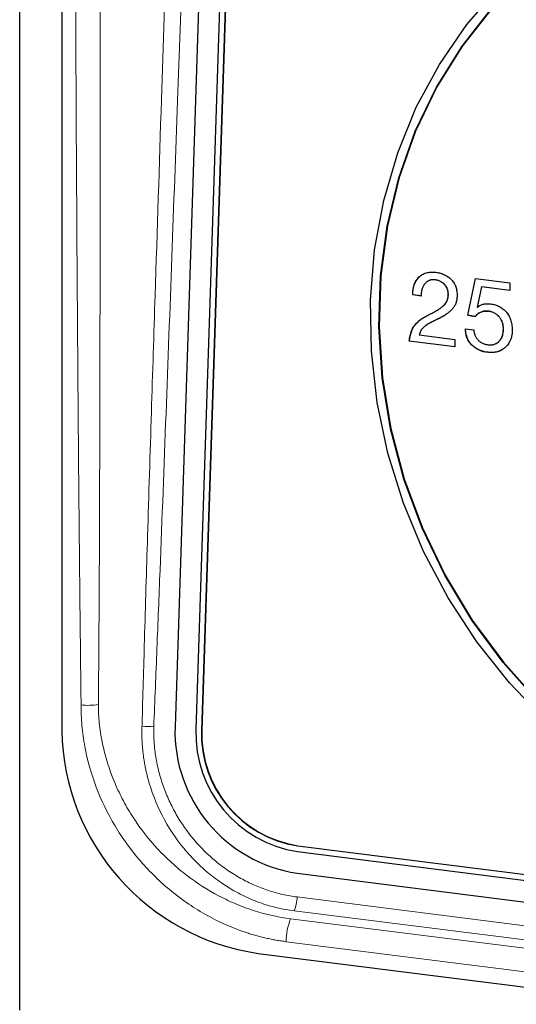
# Model space of a CAD drawing. Units: millimetres. Extents: x 0 to 210, y 0 to 297.
# Drawn here: x 121 to 124, y 103 to 109 of the extents above; entities that cross this region are included whole.
import ezdxf

# ---------------------------------------------------------------- set-up
doc = ezdxf.new("R2010")
doc.units = ezdxf.units.MM

msp = doc.modelspace()

# ---------------------------------------------------------------- linework, layer by layer
at = {"color": 7, "linetype": 'Continuous', "lineweight": 25}
for p, q in [((121.1631, 102.7203), (121.1631, 115.1652)), ((121.4438, 113.1641), (121.4438, 104.5845)), ((122.4708, 112.9257), (122.1988, 104.6101)), ((122.5781, 111.9402), (122.3377, 104.5916)), ((122.6155, 111.9355), (122.3751, 104.5869)), ((122.6173, 111.9366), (122.3769, 104.588)), ((123.8824, 107.5808), (123.8817, 107.5804)), ((123.9335, 107.5903), (123.9342, 107.5907)), ((124.1511, 107.3555), (124.2025, 107.5993)), ((124.1518, 107.3559), (124.2031, 107.5992)), ((124.2025, 107.5993), (124.4318, 107.5704)), ((124.2428, 107.5431), (124.2134, 107.4082)), ((124.2428, 107.5431), (124.2435, 107.5436)), ((124.4302, 107.5195), (124.2428, 107.5431)), ((124.4302, 107.5201), (124.2435, 107.5436)), ((124.4318, 107.5704), (124.4302, 107.5195)), ((123.7835, 107.4896), (123.7842, 107.49)), ((123.8392, 107.4825), (123.7835, 107.4896)), ((123.8399, 107.483), (123.7842, 107.49)), ((124.0211, 107.4927), (124.0204, 107.4923)), ((124.2134, 107.4082), (124.2146, 107.4066)), ((124.2146, 107.4066), (124.2153, 107.4071)), ((123.9591, 107.3957), (123.9598, 107.3962)), ((124.1518, 107.3559), (124.1511, 107.3555)), ((124.1989, 107.3467), (124.1511, 107.3555)), ((124.1518, 107.3559), (124.1996, 107.3472)), ((124.2236, 107.3677), (124.2229, 107.3672)), ((124.2868, 107.3813), (124.2875, 107.3817)), ((123.8786, 107.2913), (123.8779, 107.2909)), ((123.8268, 107.2236), (124.0652, 107.1936)), ((124.1356, 107.2636), (124.1913, 107.2566)), ((124.388, 107.259), (124.3888, 107.2595)), ((123.7603, 107.181), (123.761, 107.1815)), ((124.0635, 107.1428), (123.7603, 107.181)), ((124.0636, 107.1434), (123.761, 107.1815)), ((124.0652, 107.1936), (124.0635, 107.1428)), ((124.346, 107.1698), (124.3467, 107.1702)), ((124.2792, 107.1075), (124.2799, 107.108)), ((124.3849, 107.1275), (124.3808, 107.125)), ((123.0168, 103.8167), (130.5083, 102.8728)), ((123.0186, 103.8178), (130.5065, 102.8744)), ((123.0156, 103.778), (130.5825, 102.8246)), ((123.0122, 103.6339), (147.9878, 100.4872)), ((122.7533, 103.0996), (148.1031, 99.9059))]:
    msp.add_line(p, q, dxfattribs=at)
at = {"color": 8, "linetype": 'Continuous', "lineweight": 18}
for p, q in [((123.9613, 107.3339), (123.962, 107.3343)), ((122.3751, 104.5869), (122.3769, 104.588)), ((123.0186, 103.8178), (123.0168, 103.8167)), ((123.0129, 103.4757), (147.9885, 100.3291)), ((147.9691, 100.2361), (122.9935, 103.3827)), ((147.9453, 100.1835), (122.9697, 103.3301)), ((147.916, 100.0311), (122.9404, 103.1778))]:
    msp.add_line(p, q, dxfattribs=at)
at = {"color": 7, "linetype": 'Continuous', "lineweight": 25, "flags": 128}
for points in [[(123.5021, 107.4547), (123.5298, 107.791), (123.5904, 108.1198), (123.6833, 108.4375), (123.8076, 108.741), (123.9619, 109.027), (124.1447, 109.2928), (124.3542, 109.5355)], [(124.6187, 104.7792), (124.386, 105.0394), (124.1781, 105.3208), (123.9974, 105.6206), (123.8457, 105.9355), (123.7248, 106.2622), (123.6357, 106.5971), (123.5796, 106.9369), (123.5569, 107.2778), (123.568, 107.6163), (123.6127, 107.9487), (123.6905, 108.2716), (123.8006, 108.5815), (123.9419, 108.8752), (124.1128, 109.1494), (124.3116, 109.4014)], [(124.3137, 109.4027), (124.1149, 109.1508), (123.944, 108.8765), (123.8027, 108.5829), (123.6926, 108.273), (123.6148, 107.9501), (123.5701, 107.6177), (123.559, 107.2792), (123.5817, 106.9383), (123.6378, 106.5985), (123.7269, 106.2635), (123.8479, 105.9368), (123.9995, 105.622), (124.1802, 105.3222), (124.3881, 105.0407), (124.6209, 104.7805)], [(124.671, 104.6509), (124.4295, 104.903), (124.2116, 105.1771), (124.0197, 105.4704), (123.8557, 105.7798), (123.7213, 106.1023), (123.6178, 106.4344), (123.5464, 106.7729), (123.5077, 107.1141), (123.5021, 107.4547)]]:
    msp.add_lwpolyline(points, dxfattribs=at)
at = {"color": 8, "linetype": 'Continuous', "lineweight": 18}
for centre, radius, start, end in [((121.6207, 105.1904), 0.4369, 263.6803, 278.88504), ((122.0128, 104.2329), 0.3797, 83.3053, 95.20339), ((122.7534, 103.4813), 0.2595, 337.66998, 358.76257), ((123.335, 103.1808), 0.3946, 157.77123, 180.44409)]:
    msp.add_arc(centre, radius, start, end, dxfattribs=at)
at = {"color": 7, "linetype": 'Continuous', "lineweight": 25}
for centre, radius, start, end in [((122.9707, 104.6113), 1.5272, 181.00306, 261.81613), ((123.1568, 104.5813), 0.9584, 178.27579, 261.32348), ((123.136, 104.5675), 0.7987, 178.27583, 261.32348), ((123.1309, 104.5641), 0.7561, 178.2757, 261.32357), ((123.1326, 104.5652), 0.7561, 178.27567, 261.3236)]:
    msp.add_arc(centre, radius, start, end, dxfattribs=at)
at = {"color": 8, "linetype": 'Continuous', "lineweight": 18}
for points, knots in [([(121.5726, 104.7562), (121.5706, 104.919), (121.5666, 105.2503), (121.5613, 105.7555), (121.5564, 106.2774), (121.5507, 106.9548), (121.5447, 107.8187), (121.5389, 108.8314), (121.5341, 109.8761), (121.5302, 110.9024), (121.5276, 111.7467), (121.5259, 112.3409), (121.5252, 112.6583), (121.5246, 112.854), (121.5247, 112.9439), (121.5247, 112.9686)], [0, 0, 0, 0, 0.059449, 0.120932, 0.184449, 0.25, 0.368324, 0.5, 0.619928, 0.75, 0.875, 0.928476, 0.967135, 0.990976, 1, 1, 1, 1]), ([(121.6882, 104.7588), (121.6938, 105.4431), (121.6962, 106.1272), (121.6991, 107.4943), (121.6995, 108.1775), (121.6997, 109.5432), (121.6995, 110.2257), (121.6991, 111.2492), (121.699, 111.5904), (121.6987, 112.102), (121.6986, 112.3578), (121.6985, 112.6562), (121.6984, 112.8054), (121.6984, 112.88), (121.6984, 112.9173), (121.6983, 112.9333), (121.6983, 112.9439), (121.6984, 112.9494), (121.6983, 112.9546)], [0, 0, 0, 0, 0.25, 0.25, 0.5, 0.5, 0.75, 0.75, 0.875, 0.875, 0.9375, 0.96875, 0.984375, 0.992187, 0.996094, 0.998047, 0.998047, 1, 1, 1, 1]), ([(122.2456, 112.9585), (122.2239, 112.3042), (122.178, 110.915), (122.118, 109.0912), (122.0717, 107.6625), (122.0407, 106.6929), (122.017, 105.927), (121.9961, 105.2334), (121.9844, 104.8154), (121.9791, 104.6283)], [0, 0, 0, 0, 0.235489, 0.5, 0.656597, 0.75, 0.849292, 0.932561, 1, 1, 1, 1]), ([(122.3617, 112.9636), (122.3354, 112.2043), (122.2874, 110.8117), (122.2136, 108.7229), (122.1524, 107.0456), (122.1058, 105.8277), (122.0783, 105.1318), (122.0642, 104.7839), (122.0571, 104.61)], [0, 0, 0, 0, 0.272636, 0.5, 0.75, 0.875, 0.9375, 1, 1, 1, 1]), ([(122.9404, 103.1778), (122.9291, 103.1793), (122.9066, 103.1823), (122.8727, 103.1879), (122.839, 103.1943), (122.8053, 103.2015), (122.7717, 103.2096), (122.7382, 103.2186), (122.7047, 103.2284), (122.638, 103.2497), (122.5391, 103.2878), (122.4117, 103.3511), (122.2897, 103.4262), (122.1357, 103.541), (121.9618, 103.7103), (121.7915, 103.9462), (121.6657, 104.2056), (121.6015, 104.4338), (121.5795, 104.595), (121.5734, 104.6872), (121.5729, 104.7332), (121.5726, 104.7562)], [0, 0, 0, 0, 0.015618, 0.031215, 0.0468, 0.062384, 0.077977, 0.093589, 0.109229, 0.124907, 0.187499, 0.250137, 0.312417, 0.374727, 0.49983, 0.624461, 0.749263, 0.874307, 0.937046, 0.968473, 1, 1, 1, 1]), ([(121.6879, 104.7301), (121.6879, 104.7329), (121.6879, 104.7424), (121.6881, 104.7519), (121.6882, 104.7588)], [0, 0, 0, 0, 0.285815, 1, 1, 1, 1]), ([(122.9697, 103.3301), (122.8881, 103.3404), (122.8077, 103.3583), (122.6884, 103.3963), (122.649, 103.4108), (122.5705, 103.4436), (122.5315, 103.462), (122.4176, 103.5217), (122.3452, 103.568), (122.2419, 103.6471), (122.2081, 103.6753), (122.1432, 103.7344), (122.1122, 103.7651), (122.0233, 103.8609), (121.9695, 103.9296), (121.8976, 104.0399), (121.8752, 104.0778), (121.8343, 104.1546), (121.8156, 104.1936), (121.7819, 104.2728), (121.7668, 104.3131), (121.7404, 104.3949), (121.729, 104.4366), (121.7103, 104.5203), (121.703, 104.5622), (121.695, 104.6251), (121.6929, 104.646), (121.6904, 104.6775), (121.6897, 104.688), (121.6889, 104.7038), (121.6887, 104.709), (121.6882, 104.7195), (121.688, 104.7247), (121.6879, 104.7301)], [0, 0, 0, 0, 0.125, 0.125, 0.1875, 0.1875, 0.25, 0.25, 0.375, 0.375, 0.4375, 0.4375, 0.5, 0.5, 0.625, 0.625, 0.6875, 0.6875, 0.75, 0.75, 0.8125, 0.8125, 0.875, 0.875, 0.9375, 0.9375, 0.96875, 0.96875, 0.984375, 0.984375, 0.992187, 0.992187, 1, 1, 1, 1]), ([(121.9784, 104.611), (121.9781, 104.6002), (121.9775, 104.5786), (121.9778, 104.5462), (121.9789, 104.5142), (121.9809, 104.4823), (121.9837, 104.4508), (121.9874, 104.4195), (121.9919, 104.3884), (121.9972, 104.3576), (122.0033, 104.3271), (122.0101, 104.2969), (122.0366, 104.1919), (122.1045, 104.0159), (122.2148, 103.8485), (122.3207, 103.7264), (122.4026, 103.6477), (122.5016, 103.5723), (122.5812, 103.5225), (122.6476, 103.4873), (122.7048, 103.4609), (122.7624, 103.4382), (122.8202, 103.419), (122.878, 103.4034), (122.9358, 103.391), (122.9743, 103.3855), (122.9935, 103.3827)], [0, 0, 0, 0, 0.018944, 0.037687, 0.056247, 0.074639, 0.09288, 0.110983, 0.128961, 0.146828, 0.164594, 0.182269, 0.199863, 0.349532, 0.499375, 0.535675, 0.623981, 0.692209, 0.749045, 0.786135, 0.822791, 0.859018, 0.894822, 0.930229, 0.965274, 1, 1, 1, 1]), ([(122.0571, 104.61), (122.0569, 104.6005), (122.0566, 104.5815), (122.057, 104.5529), (122.0582, 104.5243), (122.0602, 104.4957), (122.0629, 104.4671), (122.0664, 104.4384), (122.0742, 104.3859), (122.0901, 104.3098), (122.1201, 104.2118), (122.1588, 104.1168), (122.2218, 103.9948), (122.3207, 103.8534), (122.4429, 103.7326), (122.5513, 103.6512), (122.6375, 103.5981), (122.7276, 103.5535), (122.8052, 103.5237), (122.8684, 103.5044), (122.9163, 103.4924), (122.9645, 103.4825), (122.9967, 103.478), (123.0129, 103.4757)], [0, 0, 0, 0, 0.017857, 0.035687, 0.053501, 0.071316, 0.089145, 0.107001, 0.124899, 0.187518, 0.250097, 0.312383, 0.374643, 0.499761, 0.624237, 0.686699, 0.749334, 0.811765, 0.874411, 0.905838, 0.937196, 0.968558, 1, 1, 1, 1])]:
    msp.add_open_spline(points, degree=3, knots=knots, dxfattribs=at)
at = {"color": 7, "linetype": 'Continuous', "lineweight": 25}
for points, knots in [([(123.7835, 107.4896), (123.7836, 107.4956), (123.7837, 107.5076), (123.7856, 107.5248), (123.7886, 107.5411), (123.7931, 107.5564), (123.7989, 107.5706), (123.806, 107.5839), (123.8146, 107.5961), (123.8243, 107.6072), (123.8352, 107.6171), (123.8471, 107.6255), (123.8601, 107.632), (123.8739, 107.6372), (123.8888, 107.6405), (123.9045, 107.6424), (123.9212, 107.6424), (123.9326, 107.6413), (123.9384, 107.6407)], [0, 0, 0, 0, 0.069833, 0.136465, 0.200719, 0.262824, 0.323289, 0.383064, 0.442958, 0.503119, 0.562857, 0.622081, 0.68094, 0.740551, 0.801343, 0.864632, 0.930479, 1, 1, 1, 1]), ([(123.7842, 107.49), (123.7842, 107.4913), (123.7843, 107.4978), (123.7847, 107.5146), (123.7876, 107.535), (123.793, 107.5545), (123.7985, 107.5685), (123.8052, 107.5818), (123.8134, 107.5941), (123.8228, 107.6053), (123.8327, 107.615), (123.8399, 107.6201), (123.8432, 107.6224)], [0, 0, 0, 0, 0.024774, 0.123894, 0.322701, 0.421909, 0.521117, 0.620329, 0.71957, 0.818792, 0.918032, 1, 1, 1, 1]), ([(123.9384, 107.6407), (123.9436, 107.6399), (123.9538, 107.6384), (123.9686, 107.6349), (123.9827, 107.6301), (123.996, 107.6246), (124.0086, 107.6177), (124.0205, 107.61), (124.0316, 107.601), (124.0419, 107.5911), (124.0511, 107.5803), (124.0592, 107.5687), (124.0659, 107.5564), (124.0714, 107.5434), (124.0753, 107.5296), (124.0781, 107.515), (124.0795, 107.4998), (124.0794, 107.4895), (124.0794, 107.4842)], [0, 0, 0, 0, 0.069834, 0.137034, 0.201711, 0.264079, 0.325399, 0.385917, 0.446001, 0.506613, 0.566499, 0.625452, 0.684003, 0.742808, 0.803637, 0.866185, 0.931424, 1, 1, 1, 1]), ([(123.9335, 107.5903), (123.9299, 107.5906), (123.9227, 107.5913), (123.9123, 107.5909), (123.9026, 107.5894), (123.8935, 107.5866), (123.885, 107.5826), (123.8771, 107.5775), (123.8701, 107.571), (123.8637, 107.5634), (123.8581, 107.555), (123.853, 107.5461), (123.8488, 107.5367), (123.8454, 107.5268), (123.8426, 107.5165), (123.8407, 107.5056), (123.8396, 107.4942), (123.8393, 107.4865), (123.8392, 107.4825)], [0, 0, 0, 0, 0.066637, 0.129359, 0.189487, 0.248093, 0.305948, 0.364013, 0.423245, 0.484633, 0.54721, 0.609043, 0.671578, 0.734721, 0.798318, 0.863875, 0.930581, 1, 1, 1, 1]), ([(123.9342, 107.5907), (123.933, 107.5908), (123.9267, 107.5915), (123.918, 107.5917), (123.9081, 107.5907), (123.8993, 107.5888), (123.8906, 107.5857), (123.8849, 107.5821), (123.8826, 107.5806)], [0, 0, 0, 0, 0.068542, 0.343286, 0.480496, 0.617745, 0.846489, 1, 1, 1, 1]), ([(124.0204, 107.4923), (124.0204, 107.4954), (124.0205, 107.5016), (124.0195, 107.5108), (124.0178, 107.5196), (124.0152, 107.5281), (124.0117, 107.5361), (124.0075, 107.5439), (124.0024, 107.5513), (123.9966, 107.5582), (123.9902, 107.5647), (123.9833, 107.5706), (123.9759, 107.5756), (123.9683, 107.5801), (123.9601, 107.5836), (123.9516, 107.5867), (123.9427, 107.5889), (123.9366, 107.5898), (123.9335, 107.5903)], [0, 0, 0, 0, 0.066241, 0.130296, 0.191997, 0.252193, 0.311698, 0.371554, 0.431848, 0.494247, 0.556918, 0.618488, 0.68017, 0.741636, 0.803575, 0.867135, 0.932382, 1, 1, 1, 1]), ([(124.0211, 107.4927), (124.0211, 107.4959), (124.0212, 107.5021), (124.0202, 107.5112), (124.0185, 107.5201), (124.0159, 107.5285), (124.0124, 107.5366), (124.0082, 107.5443), (124.0031, 107.5517), (123.9973, 107.5587), (123.9909, 107.5652), (123.984, 107.571), (123.9766, 107.576), (123.969, 107.5805), (123.9608, 107.584), (123.9523, 107.5872), (123.9434, 107.5893), (123.9373, 107.5902), (123.9342, 107.5907)], [0, 0, 0, 0, 0.066241, 0.130296, 0.191997, 0.252193, 0.311698, 0.371554, 0.431848, 0.494247, 0.556918, 0.618488, 0.68017, 0.741636, 0.803575, 0.867135, 0.932382, 1, 1, 1, 1]), ([(123.897, 107.361), (123.9025, 107.3637), (123.9131, 107.3691), (123.9282, 107.3773), (123.942, 107.3852), (123.9546, 107.3927), (123.9659, 107.4), (123.9758, 107.4071), (123.9844, 107.4139), (123.992, 107.4204), (123.9985, 107.4272), (124.0039, 107.4347), (124.0087, 107.4427), (124.0127, 107.4513), (124.0159, 107.4606), (124.0182, 107.4706), (124.0198, 107.4812), (124.0202, 107.4885), (124.0204, 107.4923)], [0, 0, 0, 0, 0.097792, 0.188533, 0.27253, 0.349952, 0.421133, 0.485773, 0.543672, 0.59531, 0.643681, 0.691751, 0.739892, 0.788988, 0.838884, 0.890537, 0.943979, 1, 1, 1, 1]), ([(124.0794, 107.4842), (124.0791, 107.4796), (124.0786, 107.4705), (124.0769, 107.4574), (124.0741, 107.445), (124.0705, 107.4333), (124.0659, 107.4225), (124.0606, 107.4123), (124.0541, 107.4029), (124.0468, 107.3942), (124.0386, 107.3861), (124.0299, 107.3781), (124.0203, 107.3703), (124.01, 107.3627), (123.9989, 107.3552), (123.9871, 107.3479), (123.9745, 107.3406), (123.9658, 107.3361), (123.9613, 107.3339)], [0, 0, 0, 0, 0.065531, 0.128586, 0.189187, 0.247598, 0.304816, 0.36113, 0.417057, 0.473047, 0.53023, 0.589265, 0.651258, 0.715689, 0.782315, 0.852235, 0.924515, 1, 1, 1, 1]), ([(123.9637, 107.3987), (123.9639, 107.3988), (123.9681, 107.4015), (123.9741, 107.4058), (123.9818, 107.4117), (123.9932, 107.4209), (124.0083, 107.4376), (124.0171, 107.4609), (124.0204, 107.4796), (124.0208, 107.4883), (124.0211, 107.4927)], [0, 0, 0, 0, 0.003836, 0.132556, 0.196906, 0.261261, 0.52121, 0.781818, 0.890367, 1, 1, 1, 1]), ([(124.2146, 107.4066), (124.2172, 107.4091), (124.2224, 107.414), (124.2316, 107.4198), (124.2413, 107.4247), (124.2519, 107.4282), (124.2634, 107.4305), (124.2756, 107.4318), (124.2886, 107.4316), (124.2976, 107.4308), (124.3022, 107.4303)], [0, 0, 0, 0, 0.115645, 0.230829, 0.346932, 0.466695, 0.589568, 0.719438, 0.855167, 1, 1, 1, 1]), ([(124.2153, 107.4071), (124.2162, 107.4079), (124.2204, 107.412), (124.2252, 107.4153), (124.229, 107.418)], [0, 0, 0, 0, 0.208027, 1, 1, 1, 1]), ([(124.3022, 107.4303), (124.3075, 107.4295), (124.318, 107.4279), (124.3333, 107.424), (124.3479, 107.4188), (124.3616, 107.4123), (124.3746, 107.4047), (124.3868, 107.3957), (124.3982, 107.3855), (124.4088, 107.3741), (124.4184, 107.3617), (124.4266, 107.3481), (124.4334, 107.3336), (124.439, 107.3181), (124.4429, 107.3016), (124.4457, 107.2842), (124.4471, 107.2658), (124.4469, 107.2532), (124.4468, 107.2468)], [0, 0, 0, 0, 0.064847, 0.127427, 0.187515, 0.246437, 0.304632, 0.362172, 0.420378, 0.47931, 0.539012, 0.598376, 0.658961, 0.720982, 0.785759, 0.853428, 0.924809, 1, 1, 1, 1]), ([(123.7603, 107.181), (123.7611, 107.1875), (123.7627, 107.2002), (123.7664, 107.2184), (123.7709, 107.2354), (123.7764, 107.251), (123.7828, 107.2655), (123.7905, 107.2786), (123.7992, 107.2907), (123.809, 107.3014), (123.8192, 107.311), (123.829, 107.3197), (123.8385, 107.3273), (123.8481, 107.334), (123.8583, 107.3404), (123.8699, 107.3469), (123.8828, 107.354), (123.8921, 107.3586), (123.897, 107.361)], [0, 0, 0, 0, 0.079196, 0.154662, 0.225913, 0.293672, 0.358842, 0.422269, 0.484517, 0.546359, 0.606222, 0.662167, 0.713728, 0.761871, 0.811692, 0.867751, 0.93054, 1, 1, 1, 1]), ([(123.761, 107.1815), (123.7611, 107.1828), (123.762, 107.1891), (123.7656, 107.2158), (123.7735, 107.2457), (123.7871, 107.2724), (123.7951, 107.2848), (123.8043, 107.2963), (123.8146, 107.3066), (123.8254, 107.3164), (123.8365, 107.3258), (123.8464, 107.3328), (123.8538, 107.3376), (123.8572, 107.3396), (123.8585, 107.3404)], [0, 0, 0, 0, 0.019086, 0.095433, 0.402946, 0.479382, 0.555793, 0.632233, 0.708633, 0.78499, 0.861354, 0.937746, 0.975917, 1, 1, 1, 1]), ([(123.987, 107.3481), (123.985, 107.3468), (123.9769, 107.3418), (123.9684, 107.3375), (123.962, 107.3343)], [0, 0, 0, 0, 0.25415, 1, 1, 1, 1]), ([(124.2868, 107.3813), (124.2826, 107.3817), (124.2745, 107.3825), (124.2624, 107.3817), (124.2507, 107.3797), (124.2394, 107.376), (124.2285, 107.371), (124.2182, 107.3642), (124.2081, 107.3564), (124.202, 107.35), (124.1989, 107.3467)], [0, 0, 0, 0, 0.123799, 0.243572, 0.36361, 0.48319, 0.605392, 0.730714, 0.862306, 1, 1, 1, 1]), ([(124.2236, 107.3676), (124.2239, 107.3679), (124.2282, 107.3709), (124.2374, 107.3753), (124.2488, 107.3795), (124.2607, 107.3818), (124.2728, 107.3831), (124.2826, 107.3822), (124.2875, 107.3817)], [0, 0, 0, 0, 0.017857, 0.238856, 0.459738, 0.570015, 0.782884, 1, 1, 1, 1]), ([(124.388, 107.259), (124.3881, 107.263), (124.3881, 107.2707), (124.3872, 107.2821), (124.3853, 107.293), (124.3823, 107.3036), (124.3786, 107.3137), (124.3738, 107.3233), (124.3681, 107.3325), (124.3616, 107.3413), (124.3542, 107.3494), (124.3464, 107.3567), (124.3378, 107.363), (124.3287, 107.3686), (124.319, 107.3731), (124.3088, 107.3769), (124.298, 107.3796), (124.2906, 107.3807), (124.2868, 107.3813)], [0, 0, 0, 0, 0.068157, 0.133335, 0.196118, 0.257671, 0.318402, 0.378163, 0.43866, 0.50016, 0.561619, 0.621999, 0.681759, 0.742203, 0.803756, 0.866665, 0.931843, 1, 1, 1, 1]), ([(124.3888, 107.2595), (124.3888, 107.2634), (124.3889, 107.2711), (124.3879, 107.2825), (124.386, 107.2935), (124.383, 107.304), (124.3793, 107.3141), (124.3745, 107.3238), (124.3688, 107.333), (124.3623, 107.3418), (124.3549, 107.3498), (124.3471, 107.3572), (124.3385, 107.3635), (124.3294, 107.369), (124.3197, 107.3735), (124.3095, 107.3773), (124.2987, 107.38), (124.2913, 107.3812), (124.2875, 107.3817)], [0, 0, 0, 0, 0.068157, 0.133335, 0.196118, 0.257671, 0.318402, 0.378163, 0.43866, 0.50016, 0.561619, 0.621999, 0.681759, 0.742203, 0.803756, 0.866665, 0.931843, 1, 1, 1, 1]), ([(123.9613, 107.3339), (123.9601, 107.3333), (123.9572, 107.3318), (123.9518, 107.3292), (123.9447, 107.3259), (123.9365, 107.3219), (123.928, 107.318), (123.9207, 107.3144), (123.9148, 107.3116), (123.9101, 107.3091), (123.9057, 107.3067), (123.9007, 107.3039), (123.8947, 107.3006), (123.888, 107.2969), (123.8812, 107.2931), (123.8752, 107.2892), (123.8701, 107.2856), (123.8644, 107.2809), (123.8577, 107.2742), (123.849, 107.2661), (123.8408, 107.2569), (123.8345, 107.2464), (123.8301, 107.2352), (123.8279, 107.2275), (123.8268, 107.2236)], [0, 0, 0, 0, 0.02236, 0.055281, 0.099208, 0.153518, 0.20827, 0.253866, 0.290484, 0.317251, 0.342448, 0.374619, 0.41277, 0.457895, 0.502886, 0.542817, 0.577449, 0.607218, 0.666052, 0.735069, 0.805698, 0.871155, 0.935133, 1, 1, 1, 1]), ([(123.962, 107.3343), (123.9609, 107.3338), (123.9555, 107.331), (123.9456, 107.3265), (123.9325, 107.3202), (123.9193, 107.3139), (123.9065, 107.3072), (123.891, 107.2988), (123.8803, 107.2919), (123.8737, 107.2875)], [0, 0, 0, 0, 0.036345, 0.181746, 0.327111, 0.472495, 0.617907, 0.763284, 1, 1, 1, 1]), ([(124.2792, 107.1075), (124.2741, 107.1083), (124.2641, 107.1097), (124.2495, 107.1134), (124.2355, 107.1179), (124.2222, 107.1238), (124.2095, 107.1306), (124.1976, 107.1387), (124.1863, 107.1477), (124.1757, 107.1577), (124.1661, 107.1686), (124.1577, 107.1802), (124.1508, 107.1926), (124.1451, 107.2056), (124.1407, 107.2192), (124.1377, 107.2335), (124.1358, 107.2484), (124.1357, 107.2584), (124.1356, 107.2636)], [0, 0, 0, 0, 0.068585, 0.134588, 0.198789, 0.261418, 0.323157, 0.384463, 0.445518, 0.507421, 0.568854, 0.628649, 0.687918, 0.747321, 0.807561, 0.869204, 0.93303, 1, 1, 1, 1]), ([(124.2799, 107.108), (124.2748, 107.1087), (124.2648, 107.1102), (124.2502, 107.1139), (124.2362, 107.1184), (124.2229, 107.1243), (124.2102, 107.131), (124.1983, 107.1391), (124.187, 107.1481), (124.1764, 107.1582), (124.1668, 107.169), (124.1584, 107.1807), (124.1515, 107.1931), (124.1458, 107.2061), (124.1414, 107.2197), (124.1384, 107.2339), (124.1365, 107.2488), (124.1364, 107.2589), (124.1363, 107.2641)], [0, 0, 0, 0, 0.068585, 0.134588, 0.198789, 0.261418, 0.323157, 0.384463, 0.445518, 0.507421, 0.568854, 0.628649, 0.687918, 0.747321, 0.807561, 0.869204, 0.93303, 1, 1, 1, 1]), ([(124.1913, 107.2566), (124.1915, 107.2534), (124.1918, 107.2473), (124.1934, 107.2382), (124.1956, 107.2294), (124.1987, 107.2209), (124.2026, 107.2128), (124.2071, 107.205), (124.2125, 107.1975), (124.2186, 107.1905), (124.2254, 107.1839), (124.2326, 107.178), (124.2404, 107.1727), (124.2486, 107.1683), (124.2573, 107.1645), (124.2665, 107.1615), (124.2761, 107.1591), (124.2827, 107.1581), (124.286, 107.1576)], [0, 0, 0, 0, 0.06354, 0.124655, 0.184544, 0.24317, 0.302347, 0.361135, 0.421454, 0.483015, 0.544962, 0.60688, 0.668987, 0.73191, 0.795613, 0.861286, 0.929523, 1, 1, 1, 1]), ([(124.4468, 107.2468), (124.4465, 107.2414), (124.4459, 107.2309), (124.4434, 107.2155), (124.4395, 107.2009), (124.4344, 107.187), (124.4278, 107.1739), (124.4199, 107.1616), (124.4107, 107.15), (124.4004, 107.1392), (124.3888, 107.1297), (124.3762, 107.1215), (124.3624, 107.1152), (124.3478, 107.1103), (124.332, 107.1072), (124.3153, 107.1056), (124.2975, 107.1057), (124.2854, 107.1069), (124.2792, 107.1075)], [0, 0, 0, 0, 0.062158, 0.122148, 0.181306, 0.239625, 0.297905, 0.356587, 0.416222, 0.477335, 0.538841, 0.599814, 0.661205, 0.723878, 0.788273, 0.855673, 0.925793, 1, 1, 1, 1]), ([(124.286, 107.1576), (124.2895, 107.1573), (124.2962, 107.1566), (124.3061, 107.1568), (124.3157, 107.1578), (124.3249, 107.1599), (124.3336, 107.1631), (124.3419, 107.1671), (124.3498, 107.1721), (124.3573, 107.1781), (124.3642, 107.185), (124.3702, 107.193), (124.3754, 107.2018), (124.3797, 107.2115), (124.3831, 107.2221), (124.3856, 107.2336), (124.3873, 107.246), (124.3878, 107.2546), (124.388, 107.259)], [0, 0, 0, 0, 0.061575, 0.12134, 0.179779, 0.237056, 0.293863, 0.350318, 0.408068, 0.467719, 0.527833, 0.588492, 0.649901, 0.713779, 0.779571, 0.849158, 0.922492, 1, 1, 1, 1]), ([(124.3435, 107.1683), (124.3445, 107.1689), (124.3496, 107.1718), (124.3561, 107.177), (124.363, 107.1835), (124.3692, 107.1909), (124.3744, 107.1991), (124.3818, 107.2145), (124.3871, 107.2341), (124.3882, 107.2518), (124.3888, 107.2595)], [0, 0, 0, 0, 0.032878, 0.170478, 0.239136, 0.307823, 0.44545, 0.514103, 0.790908, 1, 1, 1, 1]), ([(124.3756, 107.1218), (124.3752, 107.1216), (124.3708, 107.1188), (124.3613, 107.1151), (124.3433, 107.1092), (124.3246, 107.1065), (124.302, 107.1058), (124.2886, 107.1071), (124.2799, 107.108)], [0, 0, 0, 0, 0.012375, 0.16314, 0.31385, 0.596771, 0.737794, 1, 1, 1, 1])]:
    msp.add_open_spline(points, degree=3, knots=knots, dxfattribs=at)
at = {"color": 8, "linetype": 'Continuous', "lineweight": 18}
msp.add_open_spline([(121.9791, 104.6283), (121.9789, 104.6225), (121.9786, 104.6168), (121.9784, 104.611)], degree=3, dxfattribs=at)

doc.saveas('drawing.dxf')
